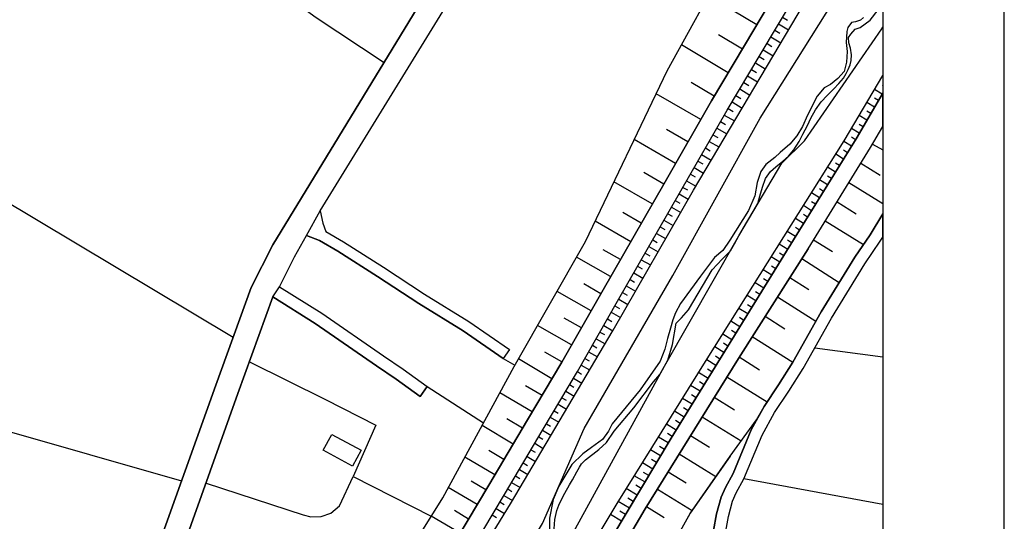
# Model space of a CAD drawing. Extents: x -10 to 410, y -24 to 273.
# Drawn here: x 328 to 410, y 43 to 85 of the extents above; entities that cross this region are included whole.
import ezdxf

# ---------------------------------------------------------------- set-up
doc = ezdxf.new("R2010")
doc.units = 0
for name, color, linetype in [('05_DM_LINE', 7, 'Continuous'), ('06_HOUSE_POLY', 160, 'Continuous'), ('08_ROAD_LINE', 3, 'Continuous'), ('09_ROAD_POLY', 5, 'Continuous'), ('12_KASEN_LINE', 4, 'Continuous'), ('13_KASEN_POLY', 253, 'Continuous'), ('印刷レイアウト', 1, 'Continuous'), ('印刷用フレーム', 1, 'Continuous'), ('背景', 3, 'Continuous')]:
    doc.layers.add(name, color=color, linetype=linetype)

msp = doc.modelspace()

# ---------------------------------------------------------------- linework, layer by layer
at = {"layer": '05_DM_LINE', "color": 253}
for p, q in [((389.258927, 84.284261), (385.254004, 86.65931)), ((391.368359, 84.897488), (391.778326, 84.651508)), ((390.733428, 83.823307), (391.138916, 83.577327)), ((391.048999, 84.358331), (391.868243, 83.87395)), ((388.07347, 82.276459), (386.103564, 83.45606)), ((390.414068, 83.28415), (391.228488, 82.79598)), ((386.893525, 80.311377), (383.033295, 82.627859)), ((389.773625, 82.206179), (390.593902, 81.721799)), ((390.093674, 82.749127), (390.503985, 82.502802)), ((307.299072, 81.737302), (346.063631, 58.518736)), ((389.454264, 81.670812), (389.863542, 81.428621)), ((388.813477, 80.596631), (389.223787, 80.354441)), ((389.13387, 81.131999), (389.954148, 80.643484)), ((388.493083, 80.061608), (389.313704, 79.569303)), ((399.598692, 80.022333), (399.647268, 79.994084)), ((385.738384, 78.381779), (383.843926, 79.51866)), ((387.84885, 78.991216), (388.67395, 78.491333)), ((388.168899, 79.52624), (388.584033, 79.27647)), ((399.598692, 78.573326), (398.964106, 78.948153)), ((399.598692, 79.295763), (399.647268, 79.267513)), ((384.629064, 76.471818), (380.948324, 78.588829)), ((387.528456, 78.452059), (387.94359, 78.206079)), ((399.283122, 78.037958), (398.964106, 78.221582)), ((386.883879, 77.382012), (387.303836, 77.131898)), ((387.209096, 77.917036), (388.039019, 77.417152)), ((398.968929, 77.499146), (398.323318, 77.873972)), ((398.653358, 76.956198), (398.329175, 77.147401)), ((386.573475, 76.842855), (387.408222, 76.362264)), ((398.333998, 76.417041), (397.688732, 76.796002)), ((383.573486, 74.631793), (381.803741, 75.647407)), ((385.948191, 75.756961), (386.773636, 75.284294)), ((386.258938, 76.295774), (386.674072, 76.061507)), ((397.704234, 75.338726), (397.048977, 75.721821)), ((398.018772, 75.877884), (397.693555, 76.069431)), ((382.558561, 72.858257), (379.143783, 74.819206)), ((385.638821, 75.214014), (386.048787, 74.983537)), ((397.388664, 74.803703), (397.063447, 75.002829)), ((385.018704, 74.131909), (385.419024, 73.901432)), ((385.329107, 74.671067), (386.133881, 74.205979)), ((396.728583, 73.737446), (396.40819, 73.936572)), ((397.058624, 74.268679), (396.424037, 74.663143)), ((398.803909, 74.452303), (399.647268, 73.958965)), ((384.704167, 73.588962), (385.499295, 73.131798)), ((396.398543, 73.206212), (395.758789, 73.604465)), ((384.084049, 72.503068), (384.858507, 72.057617)), ((384.393764, 73.046015), (384.789261, 72.823117)), ((395.743286, 72.1434), (395.093886, 72.545787)), ((396.068503, 72.670844), (395.749143, 72.877894)), ((397.834115, 72.866181), (399.414035, 71.893631)), ((381.579121, 71.151213), (379.933743, 72.092757)), ((383.773646, 71.963911), (384.158464, 71.741357)), ((395.084239, 71.080933), (394.428982, 71.487454)), ((395.41428, 71.612166), (395.089062, 71.811637)), ((380.633786, 69.506868), (377.468777, 71.323123)), ((383.153529, 70.878016), (383.528356, 70.663043)), ((383.463932, 71.417174), (384.223576, 70.983436)), ((394.753855, 70.545909), (394.423815, 70.75296)), ((396.85364, 71.284193), (399.647268, 69.552688)), ((382.838992, 70.338859), (383.593812, 69.901332)), ((394.428982, 70.018465), (393.763734, 70.428776)), ((382.218875, 69.252965), (382.973695, 68.819227)), ((382.528244, 69.792122), (382.908238, 69.577148)), ((393.768557, 68.952208), (393.098831, 69.373888)), ((394.098598, 69.487231), (393.763734, 69.694282)), ((395.868343, 69.694282), (397.458944, 68.706228)), ((379.72876, 67.920747), (378.204305, 68.795801)), ((381.908127, 68.706228), (382.283298, 68.491254)), ((393.1133, 67.89353), (392.433583, 68.31142)), ((393.438517, 68.420974), (393.103654, 68.631814)), ((378.853706, 66.397325), (375.914006, 68.080943)), ((381.283187, 67.624124), (381.664214, 67.40915)), ((381.593934, 68.167071), (382.348755, 67.733333)), ((392.78326, 67.358507), (392.443574, 67.573136)), ((394.893726, 68.116083), (398.043921, 66.166848)), ((380.973817, 67.081177), (381.728638, 66.651229)), ((392.454253, 66.827273), (391.768679, 67.253087)), ((380.3537, 65.999072), (381.103697, 65.569469)), ((380.664103, 66.542019), (381.039274, 66.323256)), ((391.798996, 65.764806), (391.103776, 66.194409)), ((392.124213, 66.296039), (391.778326, 66.514803)), ((393.933577, 66.561656), (395.488349, 65.604609)), ((377.198337, 63.518604), (374.384039, 65.131942)), ((378.008968, 64.928681), (376.593723, 65.741379)), ((380.039163, 65.456125), (380.419157, 65.241151)), ((391.138916, 64.701994), (390.438528, 65.139521)), ((391.468956, 65.233572), (391.118245, 65.448201)), ((392.964128, 65.014808), (396.053689, 63.042147)), ((379.419046, 64.374021), (379.794217, 64.159047)), ((379.72876, 64.913178), (380.48358, 64.483575)), ((390.813699, 64.16697), (390.459199, 64.389524)), ((379.108643, 63.827284), (379.863463, 63.397336)), ((390.483659, 63.639526), (389.773625, 64.077053)), ((391.96884, 63.452113), (393.528434, 62.463715)), ((376.393563, 62.108526), (374.983485, 62.912956)), ((378.483358, 62.748969), (379.238178, 62.311442)), ((378.798928, 63.288127), (379.174099, 63.073153)), ((389.823234, 62.573269), (389.108377, 63.01872)), ((390.153274, 63.108293), (389.798774, 63.327056)), ((287.148364, 62.29215), (341.813417, 46.678632)), ((375.589133, 60.702238), (372.77828, 62.307652)), ((378.173988, 62.202233), (378.553982, 61.987259)), ((389.16901, 61.514591), (388.443473, 61.963832)), ((389.499051, 62.042036), (389.138694, 62.268723)), ((390.963905, 61.866336), (394.128914, 59.858534)), ((377.553871, 61.116338), (377.928697, 60.901364)), ((377.863241, 61.663075), (378.618061, 61.229338)), ((388.513753, 60.448334), (387.77857, 60.901364)), ((388.83897, 60.979568), (388.47379, 61.205911)), ((374.783325, 59.29595), (373.379104, 60.09659)), ((377.243123, 60.577181), (377.998977, 60.147578)), ((388.183713, 59.917101), (387.81371, 60.143443)), ((389.933822, 60.248863), (391.558529, 59.213957)), ((373.983374, 57.893452), (371.173899, 59.491287)), ((376.62404, 59.491287), (377.374037, 59.061683)), ((376.933754, 60.034234), (377.30858, 59.81926)), ((387.853673, 59.381733), (387.113322, 59.842687)), ((376.313637, 58.94834), (376.68364, 58.737155)), ((387.198416, 58.3234), (386.448419, 58.784353)), ((387.528456, 58.854633), (387.153285, 59.080976)), ((388.87411, 58.577303), (392.208963, 56.456158)), ((375.693519, 57.862446), (376.0587, 57.659185)), ((376.003923, 58.401259), (376.738417, 57.987158)), ((386.539025, 57.256798), (385.783171, 57.729465)), ((386.868376, 57.788032), (386.493205, 58.022643)), ((373.183767, 56.487164), (371.778513, 57.288148)), ((375.383805, 57.319499), (376.103486, 56.912977)), ((386.213808, 56.729354), (385.834158, 56.963965)), ((387.808542, 56.909188), (389.483548, 55.842931)), ((394.028318, 57.643682), (399.647268, 56.909188)), ((347.414109, 56.503011), (353.683838, 53.389678)), ((368.343753, 56.764494), (369.308724, 56.217757)), ((372.358322, 55.096723), (369.603624, 56.733488)), ((374.763688, 56.23326), (375.464076, 55.831217)), ((375.073402, 56.776207), (375.428936, 56.573291)), ((385.883767, 56.194331), (385.118267, 56.666998)), ((374.454319, 55.694447), (374.798828, 55.487397)), ((385.22851, 55.131863), (384.454053, 55.60832)), ((385.553727, 55.663097), (385.174078, 55.897363)), ((386.783282, 55.248996), (390.098842, 53.198131)), ((362.079191, 54.463859), (366.718701, 51.471794)), ((371.539079, 53.717651), (370.183778, 54.526215)), ((373.818354, 54.616132), (374.158385, 54.413216)), ((374.133925, 55.1515), (374.823288, 54.749113)), ((384.56843, 54.069396), (383.793972, 54.545852)), ((384.89847, 54.59684), (384.513653, 54.83903)), ((370.733615, 52.362351), (368.06849, 53.948128)), ((373.498994, 54.077319), (374.183534, 53.667008)), ((384.243213, 53.538162), (383.853573, 53.776218)), ((372.85855, 53.002794), (373.548947, 52.592828)), ((373.178944, 53.541951), (373.523454, 53.339035)), ((383.914206, 53.002794), (383.133892, 53.487174)), ((385.749064, 53.577091), (387.418902, 52.54184)), ((372.53919, 52.467771), (372.884044, 52.26451)), ((383.254126, 51.944461), (382.468989, 52.428841)), ((383.584166, 52.47156), (383.193492, 52.713751)), ((384.754121, 51.967887), (387.973562, 49.971799)), ((369.16403, 49.721685), (366.598812, 51.248896)), ((369.938487, 51.034266), (368.63383, 51.80769)), ((371.898402, 51.39359), (372.249113, 51.18654)), ((372.218796, 51.932747), (372.914016, 51.518647)), ((382.598524, 50.877859), (381.808564, 51.366374)), ((382.928909, 51.409093), (382.533412, 51.651283)), ((371.58421, 50.858567), (372.278396, 50.444466)), ((382.268484, 50.346625), (381.874021, 50.59295)), ((383.789149, 50.413116), (385.343921, 49.452279)), ((370.943422, 49.784041), (371.64381, 49.366151)), ((371.263816, 50.319409), (371.613493, 50.112359)), ((381.948435, 49.811602), (381.138837, 50.291848)), ((368.403353, 48.436664), (367.143826, 49.186662)), ((370.624061, 49.241094), (370.973739, 49.038178)), ((381.308681, 48.737421), (380.473589, 49.233515)), ((381.629074, 49.272445), (381.218764, 49.518424)), ((382.853461, 48.901408), (385.878944, 47.034166)), ((367.653356, 47.17886), (365.178743, 48.647504)), ((369.988441, 48.166914), (370.338808, 47.963997)), ((370.303668, 48.706071), (371.004055, 48.288181)), ((380.668926, 47.663241), (379.813509, 48.171048)), ((380.988287, 48.202053), (380.563506, 48.452167)), ((369.669081, 47.63189), (370.368435, 47.214)), ((380.02366, 46.592849), (379.148606, 47.11237)), ((380.343709, 47.127873), (379.914106, 47.381776)), ((381.948435, 47.432764), (383.414323, 46.526359)), ((355.96897, 47.053803), (362.408198, 43.784063)), ((366.919206, 45.944482), (365.704121, 46.663129)), ((369.028293, 46.557709), (369.733504, 46.139819)), ((369.348687, 47.092733), (369.698364, 46.881893)), ((379.7043, 46.053692), (379.263672, 46.319309)), ((388.193359, 46.873969), (399.647268, 44.762815)), ((366.193324, 44.729397), (363.813452, 46.147399)), ((368.388883, 45.483529), (369.098573, 45.061504)), ((368.708933, 46.018552), (369.063433, 45.807712)), ((379.383906, 45.518669), (378.488525, 46.053692)), ((381.06339, 46.006839), (383.919029, 44.241227)), ((368.06849, 44.944371), (368.424023, 44.733531)), ((378.743118, 44.444488), (377.823277, 44.991225)), ((379.063512, 44.983301), (378.608415, 45.253052)), ((365.48329, 43.538083), (364.308512, 44.241227)), ((367.428735, 43.87398), (367.773589, 43.66314)), ((367.749129, 44.409348), (368.448139, 43.991113)), ((378.103708, 43.374097), (377.1787, 43.920833)), ((378.423758, 43.90912), (377.963837, 44.182661)), ((380.169043, 44.561621), (381.618395, 43.66693)), ((364.783247, 42.362272), (362.408198, 43.776484))]:
    msp.add_line(p, q, dxfattribs=at)
for points in [[(332.829297, 12.616284), (333.898655, 12.756844), (335.084112, 12.479514), (337.539087, 11.764657), (340.78919, 10.944379), (342.008754, 10.897526), (342.908268, 11.18278), (343.558702, 12.08884), (346.148381, 17.045988), (348.584063, 21.401278), (354.368378, 30.456022), (360.2433, 40.303828), (363.353532, 45.295771), (369.249124, 56.108548), (375.124045, 66.428676), (381.858518, 80.487421), (386.823245, 89.514605), (388.47379, 94.213715), (391.768679, 105.471598), (392.26374, 107.592744), (393.353423, 107.069434), (394.268785, 106.651544)], [(328.943574, 102.60459), (352.843924, 84.928838), (358.513862, 81.182642)], [(345.46384, 8.483548), (346.353708, 9.795785), (346.433634, 9.932555), (347.073389, 10.999156), (349.558681, 14.561385), (352.568316, 19.284266), (356.044073, 25.221544), (359.278328, 30.557652), (362.108474, 35.124127), (364.948267, 39.714027), (368.443316, 45.573101), (371.633819, 50.94435), (374.468788, 55.71374), (377.7685, 61.499089), (382.988509, 70.596552), (386.798785, 77.241108), (389.528334, 81.792079), (392.4639, 86.737169), (393.834014, 89.139779), (396.64349, 93.756896), (399.647268, 98.508027)], [(345.46384, 8.483548), (346.783312, 7.80383), (347.68386, 9.284188), (353.488501, 18.803676), (358.483545, 27.729574), (368.938721, 44.787964), (377.398497, 59.104403), (384.018593, 70.643405), (393.618351, 86.827086), (399.647268, 96.770665)], [(346.783312, 7.80383), (347.68386, 9.284188), (353.488501, 18.803676), (358.483545, 27.729574), (368.938721, 44.787964), (377.398497, 59.104403), (384.018593, 70.643405), (393.618351, 86.827086), (399.647268, 96.770665)], [(346.783312, 7.80383), (348.003909, 7.166832), (348.918926, 8.63961), (355.758819, 19.5771), (364.84388, 32.06936), (371.579042, 43.17876), (375.018625, 50.999127), (382.323261, 63.6161), (389.523511, 76.569314), (397.993278, 90.061686), (399.647268, 92.21935)], [(391.164065, 87.4913), (388.23849, 82.561369), (385.508941, 78.002818), (381.688675, 71.34276), (376.46901, 62.241162), (373.168953, 56.467871), (370.343975, 51.70606), (367.158295, 46.342735), (363.669103, 40.491241), (360.834134, 35.913053), (357.999164, 31.339), (354.753885, 25.987389), (351.289152, 20.06148), (348.313623, 15.39372), (344.124042, 9.397531), (343.798825, 9.163265), (343.503925, 9.080927), (332.829297, 12.616284)], [(353.358621, 4.35839), (352.198313, 4.967828), (352.733336, 5.858385), (353.084047, 6.471612), (361.49318, 21.268641), (373.823177, 41.909242), (381.633898, 56.143688), (387.768579, 66.877916), (391.313582, 72.877894), (393.18358, 74.713786), (399.568376, 83.955943), (399.647268, 84.087891)], [(353.798904, 4.296034), (353.553613, 4.42867), (353.493324, 4.28811), (353.358621, 4.35839), (353.438547, 4.487237), (354.268815, 5.858385), (365.704121, 24.784361), (377.728537, 44.831028), (385.15823, 56.733488), (396.448497, 74.702072), (399.647268, 80.099848)], [(353.358621, 4.35839), (354.268815, 5.858385), (365.704121, 24.784361), (377.728537, 44.831028), (385.15823, 56.733488), (396.448497, 74.702072), (399.647268, 80.099848)], [(353.798904, 4.296034), (354.558548, 4.42867), (355.124232, 5.412934), (358.688528, 11.651313), (367.843869, 26.545839), (374.848782, 37.917065), (382.183735, 50.206066), (392.283377, 66.553733), (397.433794, 74.877772), (399.647268, 78.654975)], [(366.418978, 11.131793), (364.118343, 10.397298), (361.938631, 9.229411), (359.493302, 7.59678), (357.174064, 5.979652), (359.978716, 10.889602), (369.124067, 25.764491), (375.468899, 36.604484), (380.053977, 44.373863), (387.733439, 56.784131), (393.473657, 65.819238), (398.634066, 74.159125), (399.647268, 75.889597)], [(366.418978, 11.131793), (365.143604, 11.53418), (364.863173, 11.73744), (364.763609, 12.09263), (370.803895, 22.092708), (381.283187, 39.577257), (383.754009, 44.006961), (387.063368, 48.721574), (389.233434, 51.70606), (389.853551, 52.827094), (391.048999, 54.612343), (392.208963, 56.463737), (394.558518, 60.612321), (397.329064, 65.112305), (398.593758, 66.971623), (399.647268, 68.69796)], [(353.683838, 53.389678), (357.829321, 51.28817), (355.96897, 47.053803)], [(343.839133, 46.506722), (351.853459, 43.87398), (352.48839, 43.73342), (353.31349, 43.741344), (354.113441, 44.034177), (354.834155, 44.616054), (355.96897, 47.053803)]]:
    msp.add_lwpolyline(points, dxfattribs=at)
at = {"layer": '06_HOUSE_POLY', "color": 255}
msp.add_lwpolyline([(355.915226, 47.885794), (353.4854, 49.205954), (354.200258, 50.518536), (356.630084, 49.205954), (355.915226, 47.885794)], close=True, dxfattribs=at)
at = {"layer": '08_ROAD_LINE', "color": 253}
for p, q in [((368.853627, 57.502778), (368.343753, 56.764494)), ((361.49318, 53.651506), (362.079191, 54.463859))]:
    msp.add_line(p, q, dxfattribs=at)
for points in [[(353.25389, 68.932571), (363.143726, 85.022545), (374.714079, 103.694274)], [(326.093791, 17.682642), (329.544054, 17.272331), (332.04416, 17.253038), (333.918981, 23.112457), (336.38877, 31.538127), (344.63874, 54.569279), (347.543989, 62.628046), (349.353697, 66.143422), (369.709044, 99.557747)], [(346.433634, 9.932555), (347.073389, 10.999156), (349.558681, 14.561385), (352.568316, 19.284266), (356.044073, 25.221544), (359.278328, 30.557652), (362.108474, 35.124127), (364.948267, 39.714027), (368.443316, 45.573101), (371.633819, 50.94435), (374.468788, 55.71374), (377.7685, 61.499089), (382.988509, 70.596552), (386.798785, 77.241108), (389.528334, 81.792079), (392.4639, 86.737169), (393.834014, 89.139779), (396.64349, 93.756896), (399.647268, 98.508027)], [(343.503925, 9.080927), (343.798825, 9.163265), (344.124042, 9.397531), (348.313623, 15.39372), (351.289152, 20.06148), (354.753885, 25.987389), (357.999164, 31.339), (360.834134, 35.913053), (363.669103, 40.491241), (367.158295, 46.342735), (370.343975, 51.70606), (373.168953, 56.467871), (376.46901, 62.241162), (381.688675, 71.34276), (385.508941, 78.002818), (388.23849, 82.561369), (391.164065, 87.4913), (391.488249, 88.053885)], [(355.124232, 5.412934), (358.688528, 11.651313), (367.843869, 26.545839), (374.848782, 37.917065), (382.183735, 50.206066), (392.283377, 66.553733), (397.433794, 74.877772), (399.647268, 78.654975)], [(393.473657, 65.819238), (398.634066, 74.159125), (399.647268, 75.889597)], [(353.25389, 68.932571), (353.464041, 67.936594), (353.698307, 67.23724)], [(380.403309, 14.253049), (381.518831, 20.221677), (382.398709, 24.881858), (383.883889, 32.616097), (384.704167, 37.112291), (385.938544, 43.9794), (386.308548, 45.338835), (386.664081, 46.139819), (387.289022, 47.295993), (388.778337, 50.881993), (389.853551, 52.827094), (391.048999, 54.612343), (392.208963, 56.463737), (394.558518, 60.612321), (397.329064, 65.112305), (398.593758, 66.971623), (399.647268, 68.69796)], [(349.903535, 62.682479), (351.133778, 65.139521), (352.124243, 66.916846)], [(352.124243, 66.916846), (353.18361, 66.498956), (354.709098, 65.612188), (357.973671, 63.538241), (361.37398, 61.307541), (365.023714, 59.057549), (368.343753, 56.764494)], [(353.698307, 67.23724), (355.173842, 66.381822), (358.463908, 64.292027), (361.85836, 62.069252), (365.513607, 59.811681), (368.853627, 57.502778)], [(381.423747, 14.272342), (382.504129, 20.038053), (383.379183, 24.698234), (384.86333, 32.432473), (385.68843, 36.932457), (386.919019, 43.756847), (387.253882, 45.002938), (387.558773, 45.698158), (388.193359, 46.866045), (389.683708, 50.452045), (390.708968, 52.307574), (391.888569, 54.069396), (393.068514, 55.95214), (395.419103, 60.108303), (398.168978, 64.573147), (399.433672, 66.432465), (399.647268, 66.781453)], [(393.473657, 65.819238), (387.733439, 56.784131), (380.053977, 44.373863), (375.468899, 36.604484), (369.124067, 25.764491), (359.978716, 10.889602), (357.174064, 5.979652)], [(349.903535, 62.682479), (353.388938, 60.498977), (358.454262, 56.991181), (360.088959, 55.893574), (362.079191, 54.463859)], [(349.343707, 61.858412), (346.463951, 53.874059), (338.053784, 30.288246), (335.789323, 22.557796), (333.808738, 16.02624), (333.433567, 15.49914), (332.6691, 15.11639), (331.624202, 15.003046), (329.124097, 15.022339), (327.548999, 15.202173), (322.428898, 16.792084), (320.419029, 17.373961), (317.808681, 17.819412), (328.7286, 13.764535), (331.919103, 12.741341), (331.973535, 12.901538), (343.503925, 9.080927)], [(349.343707, 61.858412), (352.8391, 59.663197), (357.888921, 56.167114), (359.518796, 55.069507), (361.49318, 53.651506)]]:
    msp.add_lwpolyline(points, dxfattribs=at)
at = {"layer": '09_ROAD_POLY', "color": 7}
for points in [[(369.709044, 99.557747), (349.353697, 66.143422), (347.543989, 62.628046), (344.63874, 54.569279), (336.38877, 31.538127), (333.918981, 23.112457), (332.04416, 17.253038), (329.544054, 17.272331), (326.093791, 17.682642)], [(391.164065, 87.4913), (388.23849, 82.561369), (385.508941, 78.002818), (381.688675, 71.34276), (376.46901, 62.241162), (373.168953, 56.467871), (370.343975, 51.70606), (367.158295, 46.342735), (363.669103, 40.491241)], [(364.948267, 39.714027), (368.443316, 45.573101), (371.633819, 50.94435), (374.468788, 55.71374), (377.7685, 61.499089), (382.988509, 70.596552), (386.798785, 77.241108), (389.528334, 81.792079), (392.4639, 86.737169)], [(327.548999, 15.202173), (329.124097, 15.022339), (331.624202, 15.003046), (332.6691, 15.11639), (333.433567, 15.49914), (333.808738, 16.02624), (335.789323, 22.557796), (338.053784, 30.288246), (346.463951, 53.874059), (349.343707, 61.858412), (349.904224, 62.682479), (349.903535, 62.682479), (351.133778, 65.139521), (352.124243, 66.916846), (353.25389, 68.932571), (363.143726, 85.022545)], [(385.68843, 36.932457), (386.919019, 43.756847), (387.253882, 45.002938), (387.558773, 45.698158), (388.193359, 46.866045), (389.683708, 50.452045), (390.708968, 52.307574), (391.888569, 54.069396), (393.068514, 55.95214), (395.419103, 60.108303), (398.168978, 64.573147), (399.433672, 66.432465), (399.647268, 66.781453), (399.647268, 68.69796), (398.593758, 66.971623), (397.329064, 65.112305), (394.558518, 60.612321), (392.208963, 56.463737), (391.048999, 54.612343), (389.853551, 52.827094), (388.778337, 50.881993), (387.289022, 47.295993), (386.664081, 46.139819), (386.308548, 45.338835), (385.938544, 43.9794), (384.704167, 37.112291)]]:
    msp.add_lwpolyline(points, dxfattribs=at)
for points in [[(392.283377, 66.553733), (382.183735, 50.206066), (374.848782, 37.917065), (367.843869, 26.545839), (358.688528, 11.651313), (355.124232, 5.412934), (354.559581, 4.42867), (357.174064, 5.979652), (359.978716, 10.889602), (369.124067, 25.764491), (375.468899, 36.604484), (380.053977, 44.373863), (387.733439, 56.784131), (393.473657, 65.819238), (398.634066, 74.159125), (399.647268, 75.889597), (399.647268, 78.654975), (397.433794, 74.877772)], [(353.25389, 68.932571), (353.464041, 67.936594), (353.698307, 67.23724), (355.173842, 66.381822), (358.463908, 64.292027), (361.85836, 62.069252), (365.513607, 59.811681), (368.853627, 57.502778), (368.343753, 56.764494), (365.023714, 59.057549), (361.37398, 61.307541), (357.973671, 63.538241), (354.709098, 65.612188), (353.18361, 66.498956), (352.124243, 66.916846), (353.25389, 68.932571)], [(349.904224, 62.682479), (353.388938, 60.498977), (358.454262, 56.991181), (360.088959, 55.893574), (362.079191, 54.463859), (361.49318, 53.651506), (359.518796, 55.069507), (357.888921, 56.167114), (352.8391, 59.663197), (349.343707, 61.858412), (349.904224, 62.682479)]]:
    msp.add_lwpolyline(points, close=True, dxfattribs=at)
at = {"layer": '12_KASEN_LINE', "color": 7}
msp.add_lwpolyline([(387.065435, 48.725708), (383.755043, 44.01075), (381.285254, 39.581047), (370.804584, 22.092708), (364.764643, 12.09263)], dxfattribs=at)
at = {"layer": '13_KASEN_POLY', "color": 7}
for points in [[(372.544013, 42.737443), (372.589144, 43.499154), (372.758987, 44.241227), (372.92883, 44.682544), (373.228554, 45.303695), (373.419067, 45.667152), (373.799061, 46.354449), (374.048831, 46.784052), (374.403331, 47.42105), (374.628985, 47.827227), (374.803651, 48.08871), (375.133691, 48.409104), (376.218896, 49.284158), (376.868297, 49.854666), (377.499094, 50.784153), (379.098652, 52.694458), (380.738173, 54.84282), (381.24908, 55.444333), (381.908127, 56.628068), (382.298801, 57.913089), (382.608515, 59.68249), (383.043975, 60.127941), (383.624129, 60.792155), (385.584044, 64.073264), (386.403288, 64.948318), (387.073359, 65.659041), (387.398576, 66.229549), (387.768579, 66.877916), (388.43865, 68.006874), (388.94818, 68.877794), (389.348844, 69.553722), (389.488371, 70.143522), (389.709201, 70.881806), (389.964138, 71.604587), (390.378928, 72.178885), (390.823345, 72.569214), (391.398676, 73.026378), (391.858596, 73.448402), (392.30887, 73.967923), (392.733306, 74.671067), (393.0537, 75.268446), (393.438517, 75.983303), (393.71378, 76.581028), (394.084128, 77.268669), (394.568509, 77.932539), (395.063569, 78.448269), (395.593769, 78.987427), (396.008903, 79.428743), (396.39372, 79.889697), (396.613173, 80.256944), (396.773714, 80.588707), (396.95906, 80.979381), (397.038987, 81.339049), (397.048977, 81.803792), (396.968707, 82.362242), (396.838826, 82.803559), (396.823324, 83.221794), (397.003847, 83.518416), (397.374194, 83.928727), (397.768658, 84.057574), (398.608572, 84.663222), (399.268652, 85.514505)], [(398.058735, 84.866138), (397.803798, 84.667011), (397.388664, 84.522317), (397.063447, 84.456171), (396.763723, 84.042071), (396.66416, 83.73718), (396.633843, 82.819406), (396.704123, 82.089046), (396.65348, 81.202279), (396.459177, 80.417141), (395.928977, 79.858347), (395.323329, 79.362253), (394.803809, 79.07321), (394.218831, 78.381779), (393.424048, 76.838721), (393.013737, 75.893731), (392.539003, 75.127886), (391.96884, 74.452303), (391.188525, 73.752949), (390.738251, 73.330924), (390.008925, 72.756972), (389.593791, 72.186464), (389.289244, 71.27248), (389.089084, 70.170738), (388.573353, 68.979424), (387.013759, 66.518593), (386.454275, 65.686602), (385.768701, 65.088878), (384.618384, 63.557533), (382.948201, 61.307541), (382.553738, 60.538251), (382.313615, 59.948107), (382.128958, 59.268389), (381.884012, 58.420896), (381.653535, 57.545841), (381.278364, 56.546075), (379.643666, 54.198242), (377.318571, 51.39738), (377.008857, 50.772439), (376.51862, 50.104435), (375.618072, 49.428852), (374.914239, 48.916911), (373.988542, 48.026354), (372.924007, 46.237316), (372.448239, 45.147632), (372.164019, 43.604574), (372.118199, 41.623988)]]:
    msp.add_lwpolyline(points, dxfattribs=at)
at = {"layer": '印刷レイアウト', "color": 7}
for points in [[(-10.309448, -23.852808), (409.661817, -23.852808), (409.632878, 273.147152), (-10.338387, 273.147152)], [(399.647269, -0.352433), (-0.353122, -0.352433), (-0.353122, 249.647122), (399.647269, 249.647122)]]:
    msp.add_lwpolyline(points, close=True, dxfattribs=at)
at = {"layer": '印刷用フレーム', "color": 7}
msp.add_lwpolyline([(399.647268, -0.352778), (-0.352778, -0.352778), (-0.352778, 249.647122), (399.647268, 249.647122)], close=True, dxfattribs=at)
msp.add_lwpolyline([(399.647268, -0.352778), (-0.352778, -0.352778), (-0.352778, 249.647122), (399.647268, 249.647122)], close=True, dxfattribs=at)
at = {"layer": '背景', "color": 7}
msp.add_lwpolyline([(399.647268, -0.352778), (-0.352778, -0.352778), (-0.352778, 249.647122), (399.647268, 249.647122)], close=True, dxfattribs=at)

doc.saveas('drawing.dxf')
